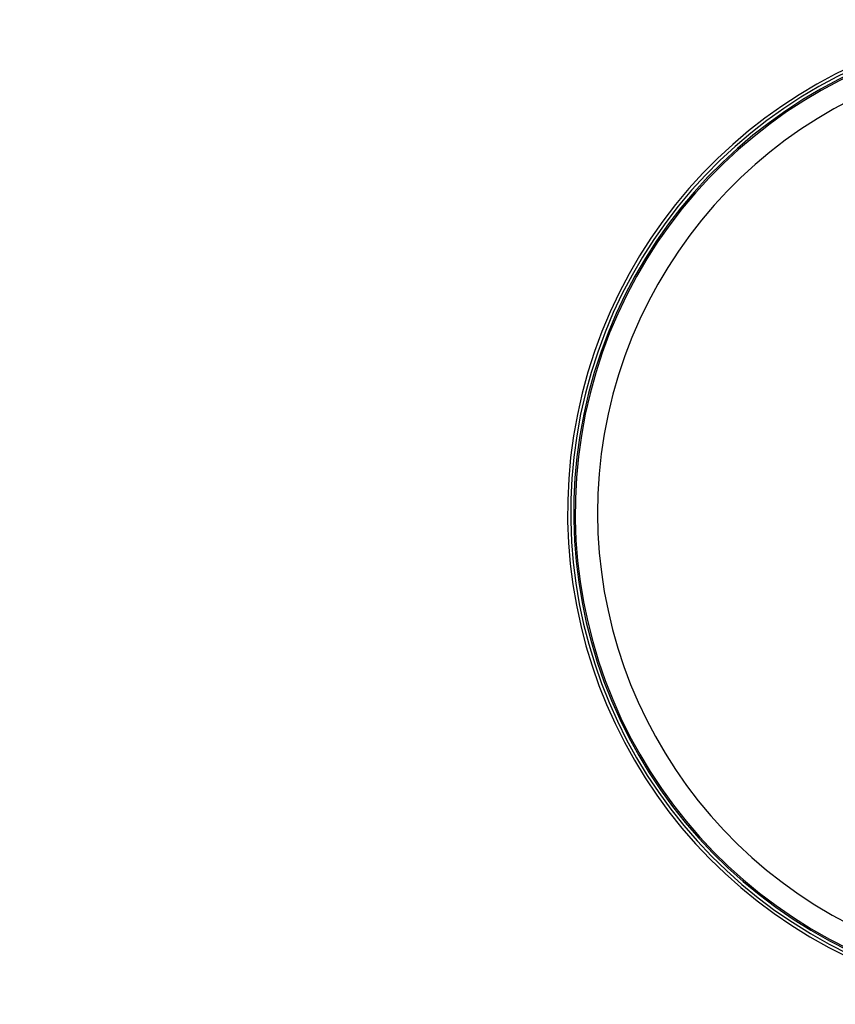
# Model space of a CAD drawing. Units: millimetres. Extents: x 5 to 1214, y -62 to 205.
# Drawn here: x 131 to 141, y 179 to 191 of the extents above; entities that cross this region are included whole.
import ezdxf

# ---------------------------------------------------------------- set-up
doc = ezdxf.new("R2010")
doc.units = ezdxf.units.MM
doc.layers.add('FORMAT', color=7, linetype='Continuous')
doc.styles.add('SLDTEXTSTYLE1', font='TXT', dxfattribs={"width": 0.75})
doc.dimstyles.new('SLDDIMSTYLE0', dxfattribs={"dimtxt": 3.96875, "dimasz": 3.439583, "dimexe": 0, "dimexo": 0.0625, "dimgap": 0.992188, "dimtad": 1, "dimdec": 0, "dimlfac": 7, "dimrnd": 1e-09, "dimzin": 12, "dimdsep": 46, "dimtxsty": 'SLDTEXTSTYLE1', "dimsah": 1, "dimcen": 0.09, "dimadec": 0, "dimazin": 3, "dimtfac": 1, "dimtofl": 0, "dimtmove": 0, "dimatfit": 3, "dimfxl": 0, "dimfrac": 2, "dimtolj": 1, "dimtzin": 12, "dimarcsym": 0})

# ---------------------------------------------------------------- blocks, each defined once
blk = doc.blocks.new('_D')
at = {"layer": 'FORMAT'}
for p, q in [((149.279, 183.649), (149.279, 114.221)), ((25.565, 130.078), (25.565, 114.221)), ((25.565, 115.221), (149.279, 115.221))]:
    blk.add_line(p, q, dxfattribs=at)
for points in [[(25.565, 115.221), (29.004, 114.692), (29.004, 115.75)], [(149.279, 115.221), (145.839, 115.75), (145.839, 114.692)]]:
    blk.add_solid(points, dxfattribs=at)
at = {"layer": 'FORMAT', "insert": (82.617, 120.337), "char_height": 3.9687, "attachment_point": 1, "style": 'SLDTEXTSTYLE1'}
blk.add_mtext('L(X)', dxfattribs=at)
blk = doc.blocks.new('_D_1')
at = {"layer": 'FORMAT'}
for p, q in [((144.422, 190.506), (160.279, 190.506)), ((159.279, 190.506), (159.279, 125.221)), ((132.422, 125.221), (160.279, 125.221))]:
    blk.add_line(p, q, dxfattribs=at)
for points in [[(159.279, 190.506), (158.75, 187.067), (159.808, 187.067)], [(159.279, 125.221), (159.808, 128.66), (158.75, 128.66)]]:
    blk.add_solid(points, dxfattribs=at)
at = {"layer": 'FORMAT', "insert": (154.163, 154.222), "char_height": 3.9687, "attachment_point": 1, "rotation": 90, "style": 'SLDTEXTSTYLE1'}
blk.add_mtext('L(Y)', dxfattribs=at)

msp = doc.modelspace()

# ---------------------------------------------------------------- linework, layer by layer
at = {"color": 7, "linetype": 'Continuous', "lineweight": 25}
msp.add_arc((143.422, 184.649), 5.857, 90, 247.0303, dxfattribs=at)
at = {"color": 8, "linetype": 'Continuous', "lineweight": 25}
for radius, start, end in [(5.82, 90, 246.8767), (5.784, 90, 246.722), (5.766, 293.3529, 246.6471), (5.501, 90, 245.448)]:
    msp.add_arc((143.422, 184.649), radius, start, end, dxfattribs=at)

# ---------------------------------------------------------------- dimensions: what is measured, and where the dimension line sits
at = {"layer": 'FORMAT'}
dim = msp.add_linear_dim(base=(159.279, 125.221), p1=(143.422, 190.506), p2=(131.422, 125.221), angle=90, text='L(Y)', dimstyle='SLDDIMSTYLE0', dxfattribs=at)
dim.commit()
dim.dimension.update_dxf_attribs({"geometry": '_D_1', "text_midpoint": (159.279, 158.966), "dimtype": 160})
dim = msp.add_linear_dim(base=(149.279, 115.221), p1=(25.565, 131.078), p2=(149.279, 184.649), text='L(X)', dimstyle='SLDDIMSTYLE0', dxfattribs=at)
dim.commit()
dim.dimension.update_dxf_attribs({"geometry": '_D', "text_midpoint": (87.405, 115.221), "dimtype": 160})

doc.saveas('drawing.dxf')
